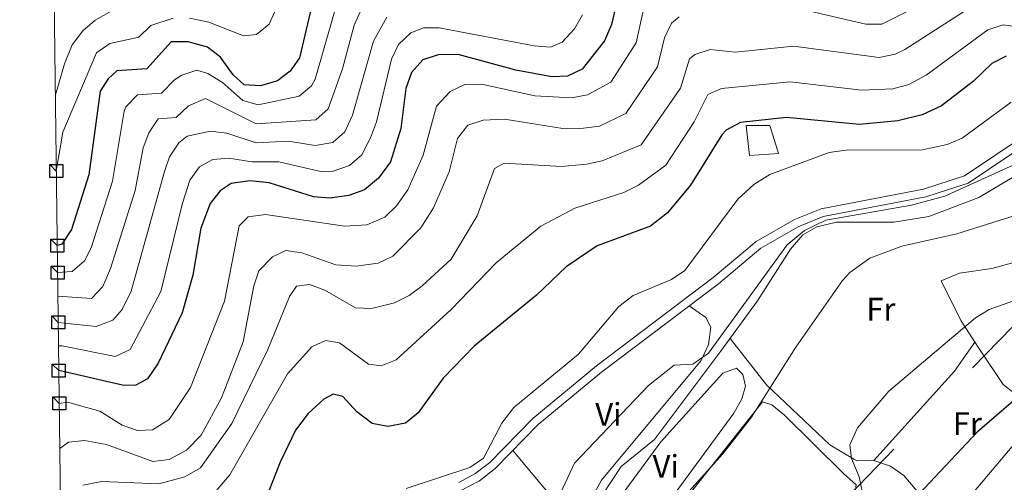
# Model space of a CAD drawing. Units: metres. Extents: x 587934 to 594894, y 4650332 to 4655047.
# Drawn here: x 587935 to 588239, y 4653951 to 4654093 of the extents above; entities that cross this region are included whole.
import ezdxf
from ezdxf.enums import TextEntityAlignment as Align

# ---------------------------------------------------------------- set-up
doc = ezdxf.new("R2010")
doc.units = ezdxf.units.M
doc.header["$MEASUREMENT"] = 0
doc.linetypes.add('DGN Style 3', pattern=[121.93132000000001, 87.09380000000002, -34.83752])
doc.linetypes.add('DGN Style 7', pattern=[174.18760000000003, 78.38442000000002, -34.83752, 26.12814000000001, -34.83752])
for name, color, linetype, lineweight in [('Nivel 13', 7, 'Continuous', 0), ('Nivel 16', 7, 'Continuous', 0), ('Nivel 21', 7, 'Continuous', 0), ('Nivel 32', 7, 'Continuous', 0), ('Nivel 36', 7, 'Continuous', 0), ('Nivel 37', 7, 'Continuous', 0), ('Nivel 4', 7, 'Continuous', 0), ('Nivel 5', 7, 'Continuous', 0), ('Nivel 61', 7, 'Continuous', 0), ('Nivel 62', 7, 'Continuous', 0)]:
    doc.layers.add(name, color=color, linetype=linetype, lineweight=lineweight)
doc.styles.add('Style-Arial Narrow', font='txt')

msp = doc.modelspace()

# ---------------------------------------------------------------- linework, layer by layer
at = {"layer": 'Nivel 13', "color": 4, "linetype": 'Continuous', "lineweight": 0}
msp.add_polyline3d([(588114.4899999984, 4653946.300000001, 513.21), (588120.4100000001, 4653955.390000001, 513.02), (588130.6900000013, 4653963.66, 512.83), (588151.0799999982, 4653990.789999999, 512.64), (588162.4299999997, 4654006.460000001, 513.79), (588172.5799999982, 4654022.359999999, 513.79), (588176.3999999985, 4654026.73, 513.59), (588180.6799999997, 4654029.239999998, 512.96), (588186.8099999987, 4654030.66, 512.5), (588204.4800000004, 4654030.609999999, 512.25), (588215.2199999988, 4654032.370000001, 512.25), (588230.6900000013, 4654038.239999998, 512.25), (588252.3900000006, 4654051.25, 511.87)], dxfattribs=at)
at = {"layer": 'Nivel 16', "color": 1, "linetype": 'Continuous', "lineweight": 13}
msp.add_polyline3d([(588158.9299999997, 4654060.449999999, 526.0600000000001), (588166.2600000016, 4654060.43, 525.86), (588168.9600000009, 4654051.84, 523.5600000000001), (588159.9899999984, 4654051.149999999, 523.1800000000001), (588158.9299999997, 4654060.449999999, 526.0600000000001)], dxfattribs=at)
at = {"layer": 'Nivel 21', "color": 7, "linetype": 'DGN Style 3', "lineweight": 0}
msp.add_polyline3d([(588246.3000000007, 4654058.420000002, 515.36), (588226.2699999996, 4654044.969999999, 514.98), (588213.6499999985, 4654040.850000001, 514.98), (588182.0500000007, 4654034.82, 514.98), (588173.8500000015, 4654031.5, 515.36), (588162.0500000007, 4654024.739999998, 515.94), (588148.8200000003, 4654013.620000001, 516.7), (588112.8099999987, 4653986.399999999, 518.4300000000001), (588093.1999999993, 4653970.129999999, 518.62), (588079.9200000018, 4653956.66, 519.2), (588075.3399999999, 4653953.100000001, 519.2), (588070.3500000015, 4653950.449999999, 519.2)], dxfattribs=at)
at = {"layer": 'Nivel 21', "color": 7, "linetype": 'Continuous', "lineweight": 0}
msp.add_polyline3d([(588247.3599999994, 4654056.129999999, 515.36), (588227.370000001, 4654042.699999999, 514.98), (588214.2899999991, 4654038.43, 514.98), (588182.7300000004, 4654032.399999999, 514.98), (588174.9499999993, 4654029.25, 515.36), (588163.4899999984, 4654022.68, 515.94), (588150.370000001, 4654011.649999999, 516.7), (588114.370000001, 4653984.449999999, 518.4300000000001), (588094.8900000006, 4653968.280000001, 518.62), (588081.5899999999, 4653954.789999999, 519.2), (588076.7100000009, 4653950.989999998, 519.2), (588071.2600000016, 4653948.100000001, 519.2)], dxfattribs=at)
at = {"layer": 'Nivel 32', "color": 6, "linetype": 'DGN Style 7', "lineweight": 0, "extrusion": (-0.07501557708218005, -0.07738959450192527, 0.9941747903954592), "elevation": -403752.2986958225, "flags": 128}
msp.add_lwpolyline([(-2816841.692677865, 3729051.846005484), (-2816841.692677863, 3729566.042524334)], dxfattribs=at)
at = {"layer": 'Nivel 36', "color": 92, "linetype": 'Continuous', "lineweight": 0, "extrusion": (-0.4325853996769018, 0.3967031826342159, 0.8096273567971004), "elevation": 1592202.049762605, "flags": 128}
msp.add_lwpolyline([(-3827624.563444957, -2195416.540446805), (-3827613.783456732, -2195414.904857028), (-3827576.656742476, -2195414.581146553)], dxfattribs=at)
at = {"layer": 'Nivel 36', "color": 92, "linetype": 'Continuous', "lineweight": 0, "extrusion": (0.07963390355885538, -0.06044844648661964, 0.994989661615302), "elevation": -233986.0123103639, "flags": 128}
msp.add_lwpolyline([(4062626.133870222, 2333624.30451303), (4062613.838724788, 2333626.204933709), (4062576.999168586, 2333628.105354387)], dxfattribs=at)
at = {"layer": 'Nivel 36', "color": 92, "linetype": 'Continuous', "lineweight": 0}
for points in [[(588284.4400000013, 4654030.359999999, 505.54), (588279.8399999999, 4654027.830000002, 505.74), (588270.7699999996, 4654027.989999998, 505.93), (588265.8299999982, 4654027.23, 506.1), (588247.379999999, 4654019.920000002, 506.31), (588234.6400000006, 4654016.420000002, 506.31), (588224.7300000004, 4654014.899999999, 506.5), (588219.0399999991, 4654012.59, 508.23), (588225.1600000001, 4654000.370000001, 505.22), (588230.6499999985, 4653991.789999999, 502.67), (588238.1999999993, 4653980.670000002, 500.87), (588245.7100000009, 4653974.640000001, 499.03), (588250.6799999997, 4653973.98, 497.68)], [(588087.0399999991, 4653960.32, 518.58), (588099.5300000012, 4653945.280000001, 515.13), (588105.1900000013, 4653938.059999999, 514.55), (588105.3500000015, 4653937.98, 514.94), (588107.5500000007, 4653938.899999999, 515.13), (588114.3299999982, 4653951.149999999, 515.32), (588145.1099999994, 4653988.030000001, 515.13), (588147.3000000007, 4653993.02, 514.75), (588148.0599999987, 4653998.330000002, 514.94), (588146.4699999988, 4654001.239999998, 515.32), (588141.3900000006, 4654004.859999999, 516.47)], [(588153.9800000004, 4653994.800000001, 513.79), (588165.1700000018, 4653980.5, 509.19), (588184.7699999996, 4653962.100000001, 506.12), (588192.370000001, 4653957.5, 505.74), (588193.0599999987, 4653957.120000001, 504.58), (588198.25, 4653957.260000002, 504.2), (588203.4600000009, 4653955.460000001, 503.05), (588207.5, 4653952.640000001, 502.26), (588211.6400000006, 4653947.75, 501.33), (588214.1499999985, 4653943.649999999, 499.92), (588220.9400000013, 4653937.859999999, 496.92)], [(588121.870000001, 4653926.48, 510.91), (588117.6499999985, 4653929.030000001, 511.09), (588114.6900000013, 4653933.739999998, 511.1), (588114.870000001, 4653937.260000002, 511.1), (588117.0500000007, 4653941.75, 511.28), (588132.629999999, 4653962.960000001, 511.1), (588151.7399999984, 4653984.18, 511.29), (588155.9899999984, 4653985.699999999, 510.91), (588157.9699999988, 4653983.77, 510.91), (588158.7300000004, 4653980.149999999, 510.91), (588157.620000001, 4653976.23, 510.91), (588155.1900000013, 4653971.850000001, 510.91), (588135.620000001, 4653945.239999998, 511.1), (588126.5799999982, 4653931.640000001, 511.29), (588121.870000001, 4653926.48, 510.91)], [(588142.370000001, 4653908.219999999, 506.31), (588139.5700000003, 4653912.760000002, 507.65), (588131.2300000004, 4653919.600000001, 508.99), (588124.9100000001, 4653924.440000001, 509.19), (588131.2100000009, 4653933.940000001, 509.19), (588163.9899999984, 4653975.32, 508.61), (588166.9100000001, 4653974.350000001, 508.23), (588170.7199999988, 4653971.210000001, 507.43), (588188.9499999993, 4653953.210000001, 505.54), (588192.879999999, 4653949.739999998, 505.93), (588192.4699999988, 4653946.870000001, 506.12), (588178.879999999, 4653933.98, 506.31), (588172.1400000006, 4653926.5, 506.48), (588156.6700000018, 4653900.469999999, 506.23), (588155.620000001, 4653899.120000001, 505.54)]]:
    msp.add_polyline3d(points, dxfattribs=at)
at = {"layer": 'Nivel 4', "color": 30, "linetype": 'Continuous', "lineweight": 30, "flags": 128}
for points, elevation in [([(588121.7699999996, 4654109.899999999), (588117.4899999984, 4654091.52), (588115.3000000007, 4654086.48), (588108.4400000013, 4654077.75), (588103.9100000001, 4654075.640000001), (588099.0199999996, 4654075.399999999)], 550), ([(588027.129999999, 4654106.23), (588021.2300000004, 4654081.280000001), (588018.4400000013, 4654077.199999999), (588014.4600000009, 4654074.190000001), (588009.2399999984, 4654072.699999999), (588004.2300000004, 4654072.940000001), (588000.8200000003, 4654076.050000001), (587996.8999999985, 4654081.5), (587992.9600000009, 4654084.539999999), (587987.0100000016, 4654086.190000001), (587981.7399999984, 4654086.219999999), (587974.2199999988, 4654077.879999999), (587964.9400000013, 4654077.239999998), (587962.2699999996, 4654074.859999999), (587959.8900000006, 4654071.039999999), (587956.3500000015, 4654045.199999999), (587950.9800000004, 4654028.370000001), (587948.0199999996, 4654023.870000001), (587946.6099999994, 4654023.449999999)], 575), ([(588099.0199999996, 4654075.399999999), (588088, 4654077.460000001), (588070.2300000004, 4654082.27), (588064.0100000016, 4654082.260000002), (588059.2699999996, 4654080.699999999), (588055.7899999991, 4654076.789999999), (588054.0799999982, 4654071.879999999), (588052.4800000004, 4654059.539999999), (588049.3299999982, 4654049.27), (588045.6499999985, 4654044.239999998), (588041.3200000003, 4654040.66), (588036.4699999988, 4654038.890000001), (588030.6099999994, 4654038.02), (588025.6400000006, 4654038.5), (588011.9400000013, 4654042.800000001), (588005.9499999993, 4654043.420000002), (588000.1700000018, 4654042.550000001), (587996.8299999982, 4654040.350000001), (587993.75, 4654036.379999999), (587990.8500000015, 4654028.77), (587988.3900000006, 4654014.34), (587985.1499999985, 4654002.690000001), (587977.6799999997, 4653987.25), (587974.4400000013, 4653982.399999999), (587970.870000001, 4653980.399999999), (587967.1400000006, 4653980.300000001), (587947.0899999999, 4653984.920000002)], 550), ([(588239.1000000015, 4654081.830000002), (588234.629999999, 4654079.580000002), (588229.0300000012, 4654074.09), (588219.120000001, 4654066.469999999), (588213.2300000004, 4654063.760000002), (588205.6999999993, 4654061.850000001), (588193.9100000001, 4654060.719999999), (588171.4100000001, 4654062.93), (588157.2100000009, 4654061.370000001), (588152.7699999996, 4654058.969999999), (588151.4400000013, 4654057.550000001), (588141.7800000012, 4654042.039999999), (588134.6700000018, 4654033.580000002), (588129.5, 4654029.449999999), (588113.0700000003, 4654023.420000002), (588103.5100000016, 4654016.899999999), (588094.3299999982, 4654008.199999999), (588075.1400000006, 4653992.469999999), (588065.6099999994, 4653982.600000001), (588057.8500000015, 4653971.91), (588053.9800000004, 4653968.780000001), (588048.5100000016, 4653967.670000002)], 525), ([(588048.5100000016, 4653967.670000002), (588043.6499999985, 4653968.68), (588038.9100000001, 4653972.260000002), (588034.6700000018, 4653976.960000001), (588031.6099999994, 4653977.68), (588028.7699999996, 4653976.129999999), (588023.9499999993, 4653971.68), (588020.0599999987, 4653966.530000001), (588015.3000000007, 4653956.719999999), (588009.7100000009, 4653942.289999999)], 525), ([(588245.8900000006, 4653979.489999998), (588230.1000000015, 4653966), (588212.25, 4653947), (588193.5700000003, 4653929.469999999), (588182.5700000003, 4653917.239999998), (588174.0399999991, 4653905.84), (588168.5700000003, 4653896.739999998), (588167.7899999991, 4653890.059999999), (588167.8900000006, 4653879.440000001), (588165.1799999997, 4653868.82), (588159.0100000016, 4653858.219999999), (588148.2600000016, 4653844.460000001), (588141.8000000007, 4653838.43), (588125.1799999997, 4653830.34), (588121.2699999996, 4653826.969999999), (588087.0300000012, 4653787.219999999), (588070.5399999991, 4653769.330000002), (588053.6099999994, 4653747.399999999), (588047.8399999999, 4653735.719999999), (588039.629999999, 4653725.859999999)], 500.0000000000001)]:
    msp.add_lwpolyline(points, dxfattribs=dict(at, elevation=elevation))
at = {"layer": 'Nivel 5', "color": 30, "linetype": 'Continuous', "lineweight": 0, "flags": 128}
for points, elevation in [([(588034.879999999, 4654105.18), (588026.0700000003, 4654074.739999998), (588024.9499999993, 4654072.710000001), (588021.1400000006, 4654069.43), (588008.5799999982, 4654066.84), (588003.8599999994, 4654068.190000001), (587997.5500000007, 4654073.710000001), (587993.0500000007, 4654076.48), (587989.6400000006, 4654077.460000001), (587985.0300000012, 4654075.940000001), (587982.75, 4654074.510000002), (587978.7399999984, 4654070.370000001), (587971.3099999987, 4654069.859999999), (587967.7800000012, 4654066.199999999), (587967.2699999996, 4654064.899999999), (587963.6099999994, 4654043.330000002), (587957.0799999982, 4654022.800000001), (587955.0100000016, 4654018.73), (587951.1900000013, 4654015.48), (587946.7199999988, 4654015.149999999)], 570), ([(588043.6000000015, 4654103.52), (588038.1499999985, 4654091.359999999), (588034.5100000016, 4654077.949999999), (588030.129999999, 4654065.59), (588026.3399999999, 4654062.23), (588007.9200000018, 4654060.98), (587992.2699999996, 4654068.73), (587987.1000000015, 4654066.52), (587983.2600000016, 4654062.859999999), (587977.6900000013, 4654062.48), (587974.8299999982, 4654058.18), (587973.1099999994, 4654053.52), (587970.6499999985, 4654040.420000002), (587963.0199999996, 4654016.43), (587960.6799999997, 4654010.859999999), (587957.1600000001, 4654007.16), (587946.8099999987, 4654007.859999999)], 565), ([(587968.7300000004, 4654098.739999998), (587958.2899999991, 4654092.920000002), (587954.5100000016, 4654089.640000001), (587951.2100000009, 4654085.260000002), (587948.8900000006, 4654079.48), (587946.0399999991, 4654069.850000001)], 585), ([(588127.8500000015, 4654098.539999999), (588125.0700000003, 4654085.960000001), (588117.2199999988, 4654073.760000002), (588110.0100000016, 4654069.93), (588105.1099999994, 4654068.93), (588093.8399999999, 4654069.609999999), (588077.370000001, 4654073.199999999), (588072.2100000009, 4654073.120000001), (588067.6999999993, 4654070.969999999), (588063.4800000004, 4654066.399999999), (588059.4100000001, 4654051.280000001), (588054.6999999993, 4654040.620000001), (588051.1700000018, 4654035.66), (588047.5599999987, 4654032.219999999), (588042.0799999982, 4654029.850000001), (588035.1499999985, 4654029.43), (588010.8099999987, 4654032.989999998), (588005.4100000001, 4654032.350000001), (588002.6900000013, 4654029.539999999), (587998.120000001, 4654006.280000001), (587987.6799999997, 4653979.77), (587981.0700000003, 4653969.879999999), (587975.9800000004, 4653966.670000002), (587971.3099999987, 4653966.43), (587966.6099999994, 4653968.109999999), (587959.7600000016, 4653972.43), (587949.7899999991, 4653975.199999999), (587947.2100000009, 4653974.84)], 545), ([(588292.879999999, 4654098.129999999), (588276.2399999984, 4654089.84), (588270, 4654088.77), (588258.5700000003, 4654088.670000002), (588238.1600000001, 4654091.43), (588233.4699999988, 4654089.870000001), (588214.4299999997, 4654075.960000001), (588209.0599999987, 4654073.07), (588204.1900000013, 4654071.690000001), (588194.5899999999, 4654071.370000001), (588172.4699999988, 4654073.890000001), (588151.3900000006, 4654071.830000002), (588147.1499999985, 4654069.98), (588142.879999999, 4654061.609999999), (588134.1900000013, 4654048.25), (588125.7199999988, 4654042.02), (588121.2399999984, 4654039.809999999), (588106.1000000015, 4654034.93), (588095.7100000009, 4654029.399999999), (588082.0300000012, 4654018.280000001), (588068.0199999996, 4654003.719999999), (588051.0899999999, 4653988.199999999), (588046.4100000001, 4653986.41), (588042.5700000003, 4653986.890000001)], 530), ([(588232.5199999996, 4654099.780000001), (588207.8299999982, 4654083.82), (588204.8999999985, 4654082.379999999), (588199.9699999988, 4654081.350000001), (588173.5399999991, 4654084.84), (588155.629999999, 4654083.080000002), (588147.8299999982, 4654083.82), (588143.0899999999, 4654082.350000001), (588141.5300000012, 4654080.989999998), (588138.6600000001, 4654071.989999998), (588126.6000000015, 4654054.460000001)], 535), ([(588217.6900000013, 4654100.219999999), (588200.7300000004, 4654091.690000001), (588195.7800000012, 4654091.670000002), (588178.5899999999, 4654095.690000001)], 540), ([(588014.3999999985, 4654097.199999999), (588011.9100000001, 4654091.640000001), (588008.0399999991, 4654088.449999999), (588004.0100000016, 4654088.059999999), (587993.3000000007, 4654092.27), (587987.3900000006, 4654093.559999999)], 580), ([(587982.3900000006, 4654093.530000001), (587975.5100000016, 4654091.219999999), (587971.7100000009, 4654087.66), (587962.8299999982, 4654085.75), (587958.7199999988, 4654082.850000001), (587948.370000001, 4654058.34), (587946.3299999982, 4654046.420000002)], 580), ([(588048.2199999988, 4654093.830000002), (588044.0599999987, 4654086.469999999), (588037.5799999982, 4654063.580000002), (588035.3000000007, 4654058.469999999), (588031.5300000012, 4654055.190000001), (588026.1400000006, 4654054.27), (588017.8900000006, 4654055.609999999), (588007.8900000006, 4654055.07), (587998.8599999994, 4654058.129999999), (587993.870000001, 4654058.68), (587986.6999999993, 4654057.120000001), (587984.0700000003, 4654055.100000001), (587981.1900000013, 4654050.809999999), (587979.6600000001, 4654046.280000001), (587969.3500000015, 4654009.420000002), (587966.629999999, 4654003.77), (587963.7399999984, 4654000.5), (587958.6000000015, 4653998.559999999), (587946.9100000001, 4653999.800000001)], 560), ([(588108.5399999991, 4654094.550000001), (588106.0399999991, 4654090.23), (588102.2699999996, 4654086.140000001), (588098.6000000015, 4654084.600000001), (588093.629999999, 4654084.98), (588064.370000001, 4654090.57), (588059.4499999993, 4654090.539999999), (588055.6099999994, 4654088.989999998), (588051.8299999982, 4654085.370000001), (588049.6700000018, 4654080.93), (588045.0300000012, 4654061.559999999), (588043.1600000001, 4654056.620000001), (588040.4699999988, 4654051.359999999), (588036.7199999988, 4654048.09), (588031.3099999987, 4654046.260000002), (588028.2399999984, 4654046.149999999), (588014.9100000001, 4654049.199999999), (588006.6000000015, 4654049.27), (587999.5100000016, 4654050.34), (587994.6099999994, 4654049.920000002), (587990.4499999993, 4654047.719999999), (587987.4899999984, 4654043.57), (587985.1799999997, 4654036.550000001), (587978.5399999991, 4654009.34), (587969.0899999999, 4653991.449999999), (587964.4699999988, 4653989.289999999), (587948.1099999994, 4653992.52), (587947, 4653992.52)], 555), ([(588138.3099999987, 4654093.949999999), (588135.9100000001, 4654092), (588133.7399999984, 4654087.469999999), (588131.6000000015, 4654078.5), (588121.9100000001, 4654064.109999999), (588113.7699999996, 4654060.199999999), (588108.8000000007, 4654059.620000001), (588102.4200000018, 4654059.52), (588084.5100000016, 4654062.359999999), (588077.9299999997, 4654062.100000001), (588073.2100000009, 4654060.550000001), (588069.9600000009, 4654056.440000001), (588067.3900000006, 4654046.140000001), (588062.6099999994, 4654035.059999999), (588058.7199999988, 4654028.960000001), (588050.0300000012, 4654020.199999999), (588045.5300000012, 4654017.989999998), (588038.7800000012, 4654017.080000002), (588032.4299999997, 4654017.48), (588022.0100000016, 4654021.199999999), (588017.0599999987, 4654021.949999999), (588012.9100000001, 4654019.989999998), (588008.7699999996, 4654015.640000001), (588007.1900000013, 4654011.050000001), (588003.9600000009, 4653993.75), (587997.2300000004, 4653976.559999999), (587990.9499999993, 4653965.039999999), (587986.4200000018, 4653960.41), (587981.1099999994, 4653957.580000002), (587976.120000001, 4653956.890000001), (587961.8299999982, 4653962.18), (587955.0300000012, 4653963.359999999), (587950.0899999999, 4653962.850000001), (587947.3900000006, 4653960.93)], 540), ([(588240.6099999994, 4654067.670000002), (588225.4899999984, 4654056.559999999), (588220.9200000018, 4654054.539999999), (588213.2899999991, 4654052.98), (588189.6700000018, 4654052.850000001), (588184.5599999987, 4654052.100000001), (588166.2199999988, 4654045.309999999), (588161.3299999982, 4654042.27), (588156.3999999985, 4654037.789999999), (588140.0599999987, 4654015.739999998), (588135.8900000006, 4654012.960000001), (588124.120000001, 4654008.02), (588119.6600000001, 4654004.690000001), (588107.2699999996, 4653990.039999999), (588087.3900000006, 4653973.550000001), (588083.6099999994, 4653968.710000001), (588077.9499999993, 4653957.949999999), (588073.8299999982, 4653955.080000002), (588054.1900000013, 4653948.620000001)], 520), ([(588126.6000000015, 4654054.460000001), (588114.6099999994, 4654049.530000001), (588109.7100000009, 4654048.539999999), (588101.9899999984, 4654047.82), (588084.370000001, 4654048.859999999), (588081.3299999982, 4654047.199999999), (588076, 4654032.580000002), (588068.0100000016, 4654019.219999999), (588059.0700000003, 4654011.039999999), (588055.0799999982, 4654008.030000001), (588050.6000000015, 4654005.77), (588043.4899999984, 4654004.09), (588038.4899999984, 4654004.23), (588029.0700000003, 4654009.75), (588024.370000001, 4654011.5), (588020.3299999982, 4654010.91), (588018.1700000018, 4654007.800000001), (588011.4800000004, 4653991.43), (588000.379999999, 4653968.68), (587990.8000000007, 4653954.989999998), (587985.9100000001, 4653952.25), (587977.8900000006, 4653950.07), (587960.3200000003, 4653950.780000001), (587954.5300000012, 4653949.609999999)], 535), ([(588250.25, 4654052.300000001), (588220.1999999993, 4654038.670000002), (588209.9499999993, 4654035.879999999), (588183.5399999991, 4654031.309999999), (588176.9400000013, 4654028.109999999), (588171.5399999991, 4654023.710000001), (588147.3399999999, 4653990.309999999), (588142.4600000009, 4653986.949999999), (588136.75, 4653986.580000002), (588128.8099999987, 4653980.359999999), (588106.0399999991, 4653956.420000002), (588097.3399999999, 4653937.760000002)], 515), ([(588137.5, 4653943.52), (588151.7300000004, 4653959.32), (588160.5799999982, 4653970.580000002), (588174.2600000016, 4653992.149999999), (588188.6799999997, 4654012.66), (588190.879999999, 4654015.199999999), (588197.0700000003, 4654019.609999999), (588206.879999999, 4654023.309999999), (588223.870000001, 4654027.039999999), (588262.4299999997, 4654039.140000001)], 510), ([(588273.3900000006, 4654017.870000001), (588233.8900000006, 4654003.760000002), (588229.6099999994, 4654001.199999999), (588202.9699999988, 4653978.550000001), (588193.2300000004, 4653967.330000002), (588190.9299999997, 4653962.039999999), (588191.379999999, 4653957.870000001)], 505), ([(588042.5700000003, 4653986.890000001), (588033.5700000003, 4653993.489999998), (588029.3099999987, 4653994.170000002), (588025.129999999, 4653992.25), (588017.6000000015, 4653983.969999999), (587999.8000000007, 4653952.859999999), (587991.879999999, 4653943.559999999), (587987.4600000009, 4653941.039999999), (587982.1700000018, 4653939.640000001), (587976.6099999994, 4653938.600000001), (587965.3099999987, 4653938.399999999), (587959.7199999988, 4653935.710000001), (587957.0700000003, 4653932.09), (587955.4299999997, 4653926.699999999), (587952.4699999988, 4653922.670000002), (587948.2699999996, 4653920.09), (587947.8999999985, 4653919.640000001)], 530), ([(588191.379999999, 4653957.870000001), (588193.7699999996, 4653952.170000002), (588194.8500000015, 4653947.25), (588192.5799999982, 4653942.73), (588176.7100000009, 4653927.739999998), (588172.7800000012, 4653923.140000001), (588163.9699999988, 4653909.760000002), (588156.6499999985, 4653894.300000001), (588149.8299999982, 4653884.370000001), (588146.0700000003, 4653880.690000001), (588126.4200000018, 4653866.080000002), (588118.8500000015, 4653858.170000002), (588112.120000001, 4653840.25), (588104.629999999, 4653831.07), (588089.3200000003, 4653807.98), (588075.2699999996, 4653790.059999999), (588055.9499999993, 4653768.539999999), (588040.2399999984, 4653752.52), (588033.2699999996, 4653743.059999999), (588027, 4653732.289999999), (588005.629999999, 4653711.43)], 505)]:
    msp.add_lwpolyline(points, dxfattribs=dict(at, elevation=elevation))
at = {"layer": 'Nivel 61', "color": 7, "linetype": 'Continuous', "lineweight": 0, "flags": 128}
msp.add_lwpolyline([(587992.3299999982, 4650331.73), (587963.6900000013, 4652644.739999998), (587935.0399999991, 4654957.789999999), (591383.7199999988, 4655001.370000001), (594832.3999999985, 4655046.66), (594863.3500000015, 4652733.609999999), (594894.2699999996, 4650420.559999999), (591443.3000000007, 4650375.309999999)], close=True, dxfattribs=at)
at = {"layer": 'Nivel 62', "color": 131, "linetype": 'Continuous', "lineweight": 30, "flags": 128}
for points, elevation in [([(587946.3299999982, 4654046.420000002), (587944.3299999982, 4654048.420000002), (587948.3299999982, 4654048.420000002), (587948.3299999982, 4654044.420000002), (587944.3299999982, 4654044.420000002), (587944.3299999982, 4654048.420000002)], 580), ([(587946.6099999994, 4654023.449999999), (587944.6099999994, 4654025.449999999), (587948.6099999994, 4654025.449999999), (587948.6099999994, 4654021.449999999), (587944.6099999994, 4654021.449999999), (587944.6099999994, 4654025.449999999)], 575), ([(587946.7199999988, 4654015.149999999), (587944.7199999988, 4654017.149999999), (587948.7199999988, 4654017.149999999), (587948.7199999988, 4654013.149999999), (587944.7199999988, 4654013.149999999), (587944.7199999988, 4654017.149999999)], 570), ([(587946.9100000001, 4653999.800000001), (587944.9100000001, 4654001.800000001), (587948.9100000001, 4654001.800000001), (587948.9100000001, 4653997.800000001), (587944.9100000001, 4653997.800000001), (587944.9100000001, 4654001.800000001)], 560), ([(587947.0899999999, 4653984.920000002), (587945.0899999999, 4653986.920000002), (587949.0899999999, 4653986.920000002), (587949.0899999999, 4653982.920000002), (587945.0899999999, 4653982.920000002), (587945.0899999999, 4653986.920000002)], 550), ([(587947.2100000009, 4653974.84), (587945.2100000009, 4653976.84), (587949.2100000009, 4653976.84), (587949.2100000009, 4653972.84), (587945.2100000009, 4653972.84), (587945.2100000009, 4653976.84)], 545)]:
    msp.add_lwpolyline(points, dxfattribs=dict(at, elevation=elevation))

# ---------------------------------------------------------------- texts
at = {"layer": 'Nivel 37', "color": 92, "linetype": 'Continuous', "lineweight": 0, "style": 'Style-Arial Narrow'}
for s, p in [('Fr', (588200.4724934921, 4654003.859979998, 508.24)), ('Vi', (588116.4945007898, 4653971.419980001, 515.6)), ('Fr', (588227.1124934927, 4653968.589979999, 500.94)), ('Vi', (588134.1645007879, 4653955.419980001, 511.1))]:
    msp.add_text(s, height=6.99996, dxfattribs=at).set_placement(p, align=Align.MIDDLE_CENTER)

doc.saveas('drawing.dxf')
